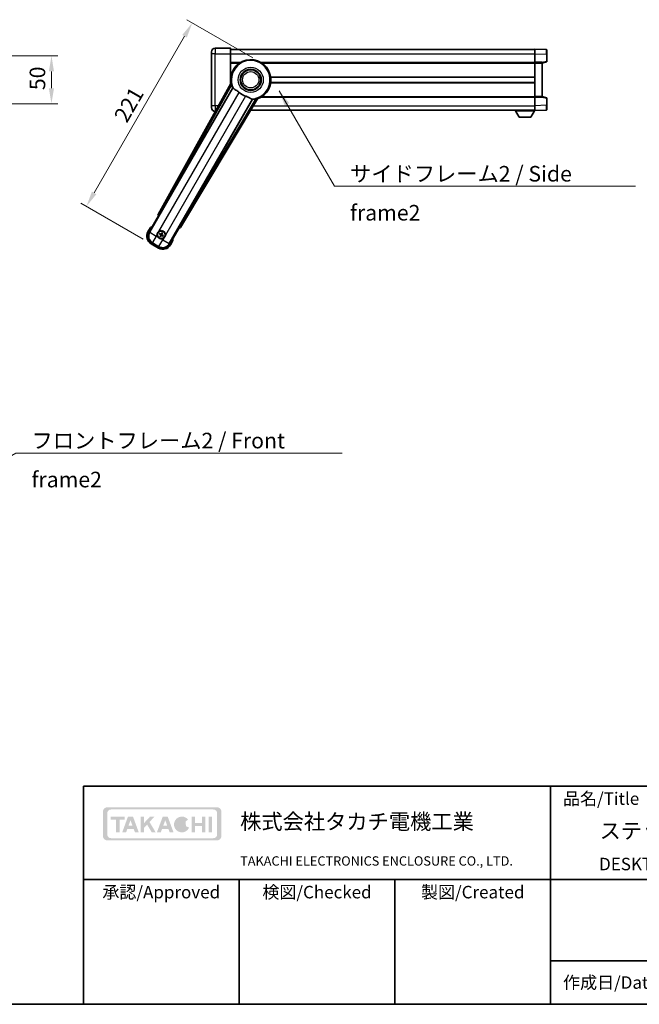
# Model space of a CAD drawing. Units: millimetres. Extents: x 44 to 13213, y 14 to 1841.
# Drawn here: x 3699 to 4345, y 14 to 1041 of the extents above; entities that cross this region are included whole.
import ezdxf
from ezdxf.enums import TextEntityAlignment as Align

# ---------------------------------------------------------------- set-up
doc = ezdxf.new("R2010")
doc.units = ezdxf.units.MM
doc.linetypes.add('CHAIN', pattern=[0.3543, 0.2362, -0.0295, 0.0591, -0.0295])
for name, color, linetype, lineweight in [('Border (ISO)', 7, 'Continuous', 35), ('Dimension (ISO)', 7, 'Continuous', 18), ('Dimension (ISO) @ 1', 7, 'Continuous', 18), ('Symbol (ISO)', 7, 'Continuous', 18), ('Symbol (ISO) @ 1', 7, 'Continuous', 18), ('Title (ISO)', 7, 'Continuous', 35), ('Visible (ISO)', 7, 'Continuous', 35), ('Visible Narrow (ISO)', 7, 'Continuous', 25)]:
    doc.layers.add(name, color=color, linetype=linetype, lineweight=lineweight)
doc.layers.add('Hatch (ISO)', color=1, linetype='Continuous', lineweight=18, true_color=0xff0000)
doc.styles.add('Note Text (TK)', font='MS PGothic.ttf')
doc.styles.add('文字スタイル67', font='arial.ttf')
doc.dimstyles.new('Default - Method 1b (TK)', dxfattribs={"dimscale": 6, "dimtxt": 2.5, "dimasz": 2.5, "dimexe": 1, "dimexo": 1.5, "dimgap": 1, "dimtad": 1, "dimtoh": 1, "dimrnd": 1e-08, "dimdsep": 46, "dimtxsty": 'Note Text (TK)', "dimcen": 0.09, "dimdle": 5, "dimclrd": 100, "dimclre": 100, "dimclrt": 7, "dimadec": 1, "dimazin": 1, "dimtfac": 1, "dimtmove": 0, "dimatfit": 3, "dimfxl": 0, "dimtolj": 1, "dimlwd": -1, "dimlwe": -1, "dimarcsym": 0})
doc.dimstyles.new('Default - Method 1b (TK)$7', dxfattribs={"dimscale": 6, "dimtxt": 2.5, "dimasz": 2.5, "dimexe": 1, "dimexo": 1.5, "dimgap": 1, "dimtad": 1, "dimtoh": 1, "dimrnd": 1e-08, "dimdsep": 46, "dimtxsty": 'Note Text (TK)', "dimcen": 0.09, "dimdle": 5, "dimclrd": 256, "dimclre": 100, "dimclrt": 7, "dimadec": 1, "dimazin": 1, "dimtfac": 1, "dimtmove": 0, "dimatfit": 3, "dimfxl": 0, "dimtolj": 1, "dimlwd": -1, "dimlwe": -1, "dimarcsym": 0})

# ---------------------------------------------------------------- blocks, each defined once
blk = doc.blocks.new('図面枠 tk図枠')
at = {"layer": 'Border (ISO)'}
blk.add_line((14.5, 8), (405.5, 8), dxfattribs=at)
blk = doc.blocks.new('表題欄 tk表題欄')
at = {"layer": 'Hatch (ISO)'}
h = blk.add_hatch(color=256, dxfattribs=at)
edge = h.paths.add_edge_path(flags=0)
edge.add_arc((95.58, 236.3), 0.596, 270, 360)
edge.add_line((96.17, 236.3), (96.17, 239.71))
edge.add_arc((95.58, 239.71), 0.596, 0, 90)
edge.add_line((95.58, 240.31), (79.14, 240.31))
edge.add_arc((79.14, 239.71), 0.596, 90, 180)
edge.add_line((78.54, 239.71), (78.54, 236.3))
edge.add_arc((79.14, 236.3), 0.596, 180, 270)
edge.add_line((79.14, 235.7), (95.58, 235.7))
edge = h.paths.add_edge_path()
edge.add_line((77.84, 239.96), (77.84, 236.05))
edge.add_arc((78.54, 236.05), 0.702, 180, 270)
edge.add_line((78.54, 235.35), (96.17, 235.35))
edge.add_arc((96.17, 236.05), 0.702, 270, 360)
edge.add_line((96.87, 236.05), (96.87, 239.96))
edge.add_arc((96.17, 239.96), 0.702, 0, 90)
edge.add_line((96.17, 240.66), (78.54, 240.66))
edge.add_arc((78.54, 239.96), 0.702, 90, 180)
for points in [[(79.07, 239.15), (79.07, 238.66), (79.92, 238.66), (79.92, 236.66), (80.51, 236.66), (80.51, 238.66), (81.36, 238.66), (81.36, 239.15)], [(85.68, 236.66), (84.94, 237.89), (84.42, 237.32), (84.42, 236.66), (83.9, 236.66), (83.9, 239.15), (84.42, 239.15), (84.42, 238.1), (85.39, 239.15), (86.11, 239.15), (85.32, 238.3), (86.3, 236.66)], [(92.09, 239.15), (92.09, 236.66), (92.61, 236.66), (92.61, 237.66), (93.77, 237.66), (93.77, 236.66), (94.29, 236.66), (94.29, 239.15), (93.77, 239.15), (93.77, 238.15), (92.61, 238.15), (92.61, 239.15)], [(94.84, 239.15), (94.84, 236.66), (95.36, 236.66), (95.36, 239.15)]]:
    blk.add_hatch(color=256, dxfattribs=at).paths.add_polyline_path(points)
h = blk.add_hatch(color=256, dxfattribs=at)
h.paths.add_polyline_path([(82.59, 237.71), (81.95, 237.71), (82.27, 238.58)], flags=0)
h.paths.add_polyline_path([(82.78, 237.2), (81.76, 237.2), (81.57, 236.66), (80.95, 236.66), (81.86, 239.15), (82.68, 239.15), (83.59, 236.66), (82.98, 236.66)])
h = blk.add_hatch(color=256, dxfattribs=at)
h.paths.add_polyline_path([(87.53, 237.71), (88.16, 237.71), (87.85, 238.58)], flags=0)
h.paths.add_polyline_path([(87.14, 236.66), (87.34, 237.2), (88.35, 237.2), (88.55, 236.66), (89.17, 236.66), (88.25, 239.15), (87.44, 239.15), (86.52, 236.66)])
h = blk.add_hatch(color=256, dxfattribs=at)
edge = h.paths.add_edge_path()
edge.add_arc((90.52, 237.9), 1.27, 38.5505, 336.582)
edge.add_line((91.69, 237.4), (91.17, 237.62))
edge.add_ellipse((90.52, 237.9), major_axis=(0, -0.8), ratio=0.867347, start_angle=124.651, end_angle=429.4109, ccw=False)
edge.add_line((91.09, 238.36), (91.52, 238.7))
at = {"layer": 'Title (ISO)'}
for p, q in [((74.71, 244.05), (255.71, 244.05)), ((74.71, 209.05), (74.71, 244.05)), ((149.71, 244.05), (149.71, 209.05)), ((230.71, 244.05), (230.71, 209.05)), ((255.71, 244.05), (255.71, 209.05)), ((243.21, 239.55), (251.21, 240.55)), ((251.21, 234.55), (251.21, 240.55)), ((243.21, 239.55), (243.21, 235.55)), ((243.21, 235.55), (251.21, 234.55)), ((230.71, 231.05), (255.71, 231.05)), ((74.71, 229.05), (230.71, 229.05)), ((99.71, 229.05), (99.71, 209.05)), ((124.71, 229.05), (124.71, 209.05)), ((230.71, 220.05), (255.71, 220.05)), ((149.71, 216.05), (230.71, 216.05)), ((255.71, 209.05), (74.71, 209.05))]:
    blk.add_line(p, q, dxfattribs=at)
at = {"layer": 'Title (ISO)', "color": 4, "linetype": 'CHAIN', "lineweight": 18, "ltscale": 8.88956, "true_color": 0x00ffff}
blk.add_line((238.21, 241.55), (238.21, 233.55), dxfattribs=at)
at = {"layer": 'Title (ISO)', "color": 4, "linetype": 'CHAIN', "lineweight": 18, "ltscale": 20.001633, "true_color": 0x00ffff}
blk.add_line((252.21, 237.55), (234.21, 237.55), dxfattribs=at)
at = {"layer": 'Title (ISO)'}
for radius in [3, 2]:
    blk.add_circle((238.21, 237.55), radius, dxfattribs=at)
at = {"layer": 'Title (ISO)', "color": 1, "true_color": 0xff0000, "char_height": 2, "line_spacing_factor": 1.5, "style": 'Note Text (TK)'}
for s, insert, attachment_point in [('\\fＭＳ Ｐゴシック|b0|i0;\\H2.0000;品名/Title', (151.71, 242.05), 4), ('\\fＭＳ Ｐゴシック|b0|i0;\\H2.0000;尺度/Scale', (232.71, 229.05), 4), ('\\fＭＳ Ｐゴシック|b0|i0;\\H2.0000;承認/Approved', (87.21, 227.05), 5), ('\\fＭＳ Ｐゴシック|b0|i0;\\H2.0000;検図/Checked', (112.21, 227.05), 5), ('\\fＭＳ Ｐゴシック|b0|i0;\\H2.0000;製図/Created', (137.21, 227.05), 5), ('\\fＭＳ Ｐゴシック|b0|i0;\\H2.0000;作成日/Date', (151.71, 212.55), 4)]:
    blk.add_mtext(s, dxfattribs=dict(at, insert=insert, attachment_point=attachment_point))
at = {"layer": 'Title (ISO)', "color": 7, "line_spacing_factor": 1.5, "style": 'Note Text (TK)'}
for s, insert, char_height, attachment_point in [('株式会社タカチ電機工業', (99.87, 238.05), 2.5, 4), ('\\fArial|b0|i0;\\H1.4986;TAKACHI ELECTRONICS ENCLOSURE CO., LTD.', (99.87, 232.05), 1.4986, 4), ('\\fＭＳ Ｐゴシック|b0|i0;\\H2.0000;/', (243.21, 214.55), 2, 5)]:
    blk.add_mtext(s, dxfattribs=dict(at, insert=insert, char_height=char_height, attachment_point=attachment_point))
at = {"layer": 'Title (ISO)', "color": 7}
for tag, p, height, style in [('<品名>_001', (157.57, 235.64), 2.5, 'Note Text (TK)'), ('<Title>_001', (157.49, 230.55), 2, '文字スタイル67'), ('<ページ_No.>_001', (237.95, 213.3), 2.5, 'Note Text (TK)'), ('<総ページ数>_001', (246.8, 213.3), 2.5, 'Note Text (TK)'), ('作成日_001', (175.63, 211.28), 2.5, 'Note Text (TK)')]:
    blk.add_attdef(tag, p, '', height=height, dxfattribs=dict(at, style=style))
at = {"layer": 'Title (ISO)', "color": 7, "style": 'Note Text (TK)'}
blk.add_attdef('<尺度>', text='', height=2.5, dxfattribs=at).set_placement((243.21, 223.55), align=Align.MIDDLE_CENTER)
blk = doc.blocks.new('*D96')
at = {"layer": 'Defpoints', "color": 0, "transparency": 16777216}
for p in [(3608.5, 1003.5), (3608.5, 953.5), (3732, 953.5)]:
    blk.add_point(p, dxfattribs=at)
at = {"layer": 'Dimension (ISO)', "color": 100, "transparency": 16777216}
for p, q in [((3618.2, 1003.5), (3738.5, 1003.5)), ((3732, 987.2), (3732, 969.7)), ((3618.2, 953.5), (3738.5, 953.5))]:
    blk.add_line(p, q, dxfattribs=at)
for points in [[(3729.3, 987.2), (3734.7, 987.2), (3732, 1003.5)], [(3729.3, 969.7), (3734.7, 969.7), (3732, 953.5)]]:
    blk.add_solid(points, dxfattribs=at)
at = {"layer": 'Dimension (ISO)', "color": 7, "transparency": 16777216, "insert": (3717.4, 967.7), "char_height": 16.25, "attachment_point": 4, "rotation": 90, "style": 'Note Text (TK)'}
blk.add_mtext('\\A1;50', dxfattribs=at)
blk = doc.blocks.new('*D78')
at = {"layer": 'Defpoints', "color": 0, "transparency": 16777216}
for p in [(3950.4, 996.6), (3768.5, 846.5), (3836, 807.5)]:
    blk.add_point(p, dxfattribs=at)
at = {"layer": 'Dimension (ISO)', "color": 100, "transparency": 16777216}
for p, q in [((3942, 1001.5), (3873.3, 1041.1)), ((3870.8, 1023.8), (3776.6, 860.6)), ((3827.6, 812.4), (3762.8, 849.8))]:
    blk.add_line(p, q, dxfattribs=at)
for points in [[(3868.5, 1025.2), (3873.2, 1022.5), (3879, 1037.9)], [(3774.2, 861.9), (3778.9, 859.2), (3768.5, 846.5)]]:
    blk.add_solid(points, dxfattribs=at)
at = {"layer": 'Dimension (ISO)', "color": 7, "transparency": 16777216, "insert": (3803.6, 936.6), "char_height": 16.25, "attachment_point": 4, "rotation": 60, "style": 'Note Text (TK)'}
blk.add_mtext('\\A1;221', dxfattribs=at)

msp = doc.modelspace()

# ---------------------------------------------------------------- linework, layer by layer
at = {"layer": 'Visible (ISO)'}
for p, q in [((3898.9086, 1005.463), (3898.9086, 1007.463)), ((3918.6586, 1011.463), (3902.9086, 1011.463)), ((3918.9086, 1011.213), (3918.9086, 1005.463)), ((3918.9086, 1009.963), (4236.4086, 1009.963)), ((4236.4086, 1005.4661), (4236.4086, 1010.463)), ((4248.426, 1010.0434), (4236.4086, 1010.463)), ((4248.9086, 1009.5437), (4248.9086, 1005.0464)), ((3898.9086, 1005.463), (3898.9086, 951.463)), ((3918.9086, 974.1316), (3918.9086, 1005.463)), ((3918.9086, 996.463), (3929.0919, 996.463)), ((3950.7252, 996.463), (4236.4086, 996.463)), ((4236.4086, 996.963), (4236.4086, 1005.4661)), ((4236.4086, 995.9636), (4236.4086, 996.963)), ((4243.9086, 996.7011), (4236.4086, 996.963)), ((4236.4086, 960.9624), (4236.4086, 995.9636)), ((4243.9086, 995.963), (4248.5327, 997.1477)), ((4243.9086, 996.7011), (4243.9086, 995.7017)), ((4248.9086, 997.6321), (4248.9086, 1005.0464)), ((4243.9086, 961.2243), (4243.9086, 995.7017)), ((3918.9086, 981.213), (3919.0894, 981.213)), ((3918.9086, 975.713), (3919.0894, 975.713)), ((3960.7277, 981.213), (4236.4086, 981.213)), ((3960.7277, 975.713), (4236.4086, 975.713)), ((3919.2426, 974.7323), (3843.1937, 837.9794)), ((3844.878, 837.6404), (3921.332, 970.0627)), ((3941.9219, 958.1751), (3865.4679, 825.7528)), ((3866.6037, 824.4637), (3947.0106, 958.7004)), ((3950.7252, 960.463), (4236.4086, 960.463)), ((4236.4086, 959.963), (4236.4086, 960.9624)), ((4236.4086, 959.963), (4243.9086, 960.2249)), ((4236.4086, 951.46), (4236.4086, 959.963)), ((4243.9086, 961.2243), (4243.9086, 960.2249)), ((4248.5327, 959.7783), (4243.9086, 960.963)), ((4248.9086, 951.8796), (4248.9086, 959.294)), ((3898.9086, 949.463), (3898.9086, 951.463)), ((3902.9086, 945.463), (3902.9659, 945.463)), ((3939.98, 946.963), (4236.4086, 946.963)), ((4215.8086, 946.963), (4215.8086, 946.263)), ((4215.8086, 946.263), (4236.4086, 946.263)), ((4219.8586, 939.363), (4216.3086, 946.263)), ((4232.3586, 939.363), (4235.9086, 946.263)), ((4236.4086, 946.463), (4236.4086, 951.46)), ((4236.4086, 946.463), (4248.426, 946.8827)), ((4236.4086, 946.463), (4236.4086, 946.263)), ((4248.9086, 951.8796), (4248.9086, 947.3824)), ((4219.8586, 939.363), (4232.3586, 939.363)), ((3833.568, 819.2758), (3843.5833, 836.6227)), ((3843.5662, 836.6325), (3843.5833, 836.6227)), ((3843.5833, 836.6227), (3844.3108, 836.8176)), ((3835.3897, 824.431), (3832.7172, 819.8022)), ((3865.2339, 824.1227), (3855.2187, 806.7758)), ((3865.039, 824.8502), (3865.2339, 824.1227)), ((3865.2339, 824.1227), (3865.251, 824.1128)), ((3844.7342, 817.7103), (3845.2606, 817.4969)), ((3845.4853, 817.8862), (3845.0373, 818.2354)), ((3845.7217, 815.776), (3845.3725, 815.328)), ((3845.8976, 815.0249), (3846.1109, 815.5513)), ((3847.4196, 818.8737), (3847.2062, 818.3473)), ((3847.5955, 818.1226), (3847.9447, 818.5705)), ((3847.8319, 816.0124), (3848.2798, 815.6632)), ((3848.583, 816.1883), (3848.0566, 816.4016)), ((3836.0115, 807.5079), (3843.8057, 803.0079)), ((3844.3321, 803.8587), (3836.4851, 808.3892)), ((3856.0999, 806.3022), (3858.7724, 810.931))]:
    msp.add_line(p, q, dxfattribs=at)
for centre, radius in [((3939.9086, 978.463), 11), ((3939.9086, 978.463), 10.5), ((3939.9086, 978.463), 10.5), ((3846.6586, 816.9493), 4), ((3846.6586, 816.9493), 3.8385)]:
    msp.add_circle(centre, radius, dxfattribs=at)
for centre, radius, start, end in [((3902.9086, 1007.463), 4, 90, 180), ((3918.6586, 1011.213), 0.25, 0, 90), ((4248.4086, 1009.5437), 0.5, 0, 88), ((3939.9086, 978.463), 21, 289.7668317, 190.2331683), ((4248.4086, 997.6321), 0.5, 284.37, 0), ((3939.9086, 978.463), 20.3876, 194.7042744, 204.3325697), ((3939.9086, 978.463), 17.7503, 227.4499052, 252.5500948), ((3939.9086, 978.463), 20.3876, 275.6674303, 285.2957256), ((4248.4086, 959.294), 0.5, 0, 75.63), ((3902.9086, 949.463), 4, 180, 270), ((4248.4086, 947.3824), 0.5, 272, 0), ((3841.8986, 808.7047), 17.02, 107.2590807, 112.4841108), ((3840.5115, 815.3022), 9, 150, 240), ((3846.6586, 816.9493), 4.25, 174.8332004, 215.1667996), ((3846.6586, 816.9493), 4.25, 354.8332004, 125.1667996), ((3846.6586, 816.9493), 1.5014, 141.3922811, 158.6077189), ((3846.6586, 816.9493), 1.5014, 231.3922811, 248.6077189), ((3846.6586, 816.9493), 4.25, 264.8332004, 305.1667996), ((3846.6586, 816.9493), 1.5014, 51.3922811, 68.6077189), ((3846.6586, 816.9493), 1.5014, 321.3922811, 338.6077189), ((3841.8986, 808.7047), 17.02, 7.5158892, 12.7409193), ((3848.3057, 810.8022), 9, 240, 330)]:
    msp.add_arc(centre, radius, start, end, dxfattribs=at)
for centre, major_axis, ratio, start_param, end_param in [((3844.0746, 837.4981), (-0.971, -0.2686), 0.992550932, 5.509565119, 7.056805496), ((3844.8022, 837.6842), (-0.5, -0.866), 0.087488664, 0.087266463, 1.570796327), ((3865.5437, 825.7091), (0.5, 0.866), 0.087488664, 1.570796327, 3.054326191), ((3865.7464, 824.9859), (0.2529, -0.9752), 0.992550932, 5.509565119, 7.056805496), ((3840.5532, 815.3134), (-7.7863, -2.0863), 0.992432509, 5.501585242, 7.064785372), ((3846.7367, 817.0735), (5.5008, -3.4598), 0.087155743, 4.366721377, 4.606590973), ((3846.5901, 816.8196), (-5.7466, 3.0339), 0.087155743, 4.818186988, 5.058056583), ((3846.7883, 816.8808), (-3.0339, -5.7466), 0.087155743, 4.818186988, 5.058056583), ((3846.5344, 817.0274), (3.4598, 5.5008), 0.087155743, 4.366721377, 4.606590973), ((3846.7828, 816.8712), (-3.4598, -5.5008), 0.087155743, 4.366721377, 4.606590973), ((3846.7271, 817.079), (5.7466, -3.0339), 0.087155743, 4.818186988, 5.058056583), ((3846.5289, 817.0178), (3.0339, 5.7466), 0.087155743, 4.818186988, 5.058056583), ((3846.5805, 816.8251), (-5.5008, 3.4598), 0.087155743, 4.366721377, 4.606590973), ((3848.2945, 810.8439), (2.0863, -7.7863), 0.992432509, 5.501585242, 7.064785372)]:
    msp.add_ellipse(centre, major_axis=major_axis, ratio=ratio, start_param=start_param, end_param=end_param, dxfattribs=at)
for points in [[(3919.8012, 974.6409), (3919.5236, 974.6857), (3919.2426, 974.7323)], [(3921.332, 970.0627), (3921.3663, 970.061), (3921.4005, 970.0593)], [(3941.8848, 958.2327), (3941.9033, 958.2039), (3941.9219, 958.1751)], [(3947.0106, 958.7004), (3946.8298, 958.9204), (3946.6522, 959.1384)]]:
    msp.add_open_spline(points, degree=2, dxfattribs=at)
for points, knots in [([(3919.8012, 974.6409), (3919.8062, 974.6401), (3919.8126, 974.6322), (3919.8287, 974.6008), (3919.8388, 974.5755), (3919.8722, 974.4788), (3919.8992, 974.3858), (3919.9664, 974.1418), (3920.0134, 973.961), (3920.1042, 973.6116), (3920.1475, 973.4454), (3920.1887, 973.288)], [0.3759847001, 0.3759847001, 0.3759847001, 0.3759847001, 0.3924402418, 0.3924402418, 0.4109147977, 0.4109147977, 0.4478639096, 0.4478639096, 0.5044866186, 0.5044866186, 0.5521486805, 0.5521486805, 0.5521486805, 0.5521486805]), ([(3921.4005, 970.0593), (3921.4883, 970.055), (3921.6581, 969.8701), (3921.9097, 969.529), (3921.9107, 969.5275), (3921.9118, 969.5261)], [2.5763228101, 2.5763228101, 2.5763228101, 2.5763228101, 2.8430998248, 2.8430998248, 2.8442449616, 2.8442449616, 2.8442449616, 2.8442449616]), ([(3921.9118, 969.5261), (3922.066, 969.3168), (3922.2871, 969.1091), (3923.0264, 968.5514), (3923.6301, 968.2051), (3924.9365, 967.4716), (3925.6107, 967.0976), (3926.6095, 966.4333), (3926.9295, 966.2032), (3927.4693, 965.7729), (3927.69, 965.5842), (3927.9052, 965.3866)], [-8.3586508436, -8.3586508436, -8.3586508436, -8.3586508436, -8.1900035058, -8.1900035058, -7.9176885747, -7.9176885747, -7.6762951966, -7.6762951966, -7.5609884775, -7.5609884775, -7.4777590937, -7.4777590937, -7.4777590937, -7.4777590937]), ([(3934.5858, 961.5296), (3934.8222, 961.4553), (3935.0547, 961.3745), (3935.6392, 961.1521), (3935.9816, 961.0029), (3936.9632, 960.5315), (3937.5601, 960.1868), (3938.877, 959.4087), (3939.5662, 958.9879), (3940.5495, 958.5469), (3940.8785, 958.4412), (3941.1673, 958.4089)], [-5.271586261, -5.271586261, -5.271586261, -5.271586261, -5.187218627, -5.187218627, -5.056284352, -5.056284352, -4.799211423, -4.799211423, -4.442199692, -4.442199692, -4.222488194, -4.222488194, -4.222488194, -4.222488194]), ([(3941.1673, 958.4089), (3941.1691, 958.4087), (3941.1709, 958.4085), (3941.5921, 958.3612), (3941.8372, 958.3066), (3941.8848, 958.2327)], [2.1022586035, 2.1022586035, 2.1022586035, 2.1022586035, 2.1034037402, 2.1034037402, 2.3701807549, 2.3701807549, 2.3701807549, 2.3701807549]), ([(3945.2868, 958.7976), (3945.4437, 958.8406), (3945.6093, 958.8862), (3945.9573, 958.9822), (3946.1374, 959.032), (3946.3823, 959.0958), (3946.4763, 959.1189), (3946.5768, 959.1383), (3946.6037, 959.1422), (3946.639, 959.144), (3946.649, 959.1424), (3946.6522, 959.1384)], [0.1928453029, 0.1928453029, 0.1928453029, 0.1928453029, 0.2405073648, 0.2405073648, 0.2971300739, 0.2971300739, 0.3340791857, 0.3340791857, 0.3525537417, 0.3525537417, 0.3690092833, 0.3690092833, 0.3690092833, 0.3690092833]), ([(3835.7371, 824.0327), (3835.7363, 824.0335), (3835.7356, 824.0344), (3835.7098, 824.0641), (3835.6848, 824.0928), (3835.6359, 824.1491), (3835.6121, 824.1764), (3835.5489, 824.2489), (3835.5122, 824.291), (3835.4522, 824.3596), (3835.4289, 824.3862), (3835.3977, 824.4219), (3835.3897, 824.431), (3835.3897, 824.431)], [-0.08092276388, -0.08092276388, -0.08092276388, -0.08092276388, -0.08058863566, -0.08058863566, -0.06914791273, -0.06914791273, -0.05776555886, -0.05776555886, -0.03762208054, -0.03762208054, -0.01855560937, -0.01855560937, 0, 0, 0, 0]), ([(3842.4259, 817.332), (3842.4343, 817.4258), (3842.446, 817.5195), (3842.5434, 818.1363), (3842.7294, 818.6437), (3843.2266, 819.5049), (3843.573, 819.9196), (3844.0584, 820.3124), (3844.1338, 820.3693), (3844.2108, 820.4236)], [4.5353395957, 4.5353395957, 4.5353395957, 4.5353395957, 4.5618949629, 4.5618949629, 4.7110513048, 4.7110513048, 4.8602076466, 4.8602076466, 4.8867630138, 4.8867630138, 4.8867630138, 4.8867630138]), ([(3846.2758, 812.7166), (3846.182, 812.725), (3846.0883, 812.7367), (3845.4716, 812.8341), (3844.9642, 813.0201), (3844.103, 813.5173), (3843.6883, 813.8637), (3843.2955, 814.3491), (3843.2386, 814.4245), (3843.1843, 814.5015)], [4.5353395957, 4.5353395957, 4.5353395957, 4.5353395957, 4.5618949629, 4.5618949629, 4.7110513048, 4.7110513048, 4.8602076466, 4.8602076466, 4.8867630138, 4.8867630138, 4.8867630138, 4.8867630138]), ([(3844.7342, 817.7103), (3844.7283, 817.7127), (3844.72, 817.7166), (3844.7011, 817.7263), (3844.6866, 817.7343), (3844.6598, 817.7498), (3844.6428, 817.7601), (3844.6159, 817.777), (3844.6013, 817.7865), (3844.5892, 817.7947)], [0.04593724337, 0.04593724337, 0.04593724337, 0.04593724337, 0.04996191472, 0.04996191472, 0.05494940883, 0.05494940883, 0.06000735026, 0.06000735026, 0.06449823163, 0.06449823163, 0.06449823163, 0.06449823163]), ([(3844.8918, 818.3187), (3844.9049, 818.3123), (3844.9204, 818.3045), (3844.9485, 818.2896), (3844.9659, 818.28), (3844.9927, 818.2646), (3845.007, 818.256), (3845.0248, 818.2445), (3845.0324, 818.2392), (3845.0373, 818.2354)], [0.01563483015, 0.01563483015, 0.01563483015, 0.01563483015, 0.02012571152, 0.02012571152, 0.02518365294, 0.02518365294, 0.03017114705, 0.03017114705, 0.03419581841, 0.03419581841, 0.03419581841, 0.03419581841]), ([(3845.2891, 815.1825), (3845.2955, 815.1956), (3845.3034, 815.2111), (3845.3183, 815.2392), (3845.3278, 815.2566), (3845.3433, 815.2834), (3845.3519, 815.2977), (3845.3634, 815.3155), (3845.3686, 815.3231), (3845.3725, 815.328)], [0.01563483015, 0.01563483015, 0.01563483015, 0.01563483015, 0.02012571152, 0.02012571152, 0.02518365294, 0.02518365294, 0.03017114705, 0.03017114705, 0.03419581841, 0.03419581841, 0.03419581841, 0.03419581841]), ([(3845.8976, 815.0249), (3845.8952, 815.019), (3845.8913, 815.0107), (3845.8816, 814.9918), (3845.8736, 814.9773), (3845.8581, 814.9505), (3845.8478, 814.9335), (3845.8308, 814.9066), (3845.8214, 814.892), (3845.8132, 814.8799)], [0.04593724337, 0.04593724337, 0.04593724337, 0.04593724337, 0.04996191472, 0.04996191472, 0.05494940883, 0.05494940883, 0.06000735026, 0.06000735026, 0.06449823163, 0.06449823163, 0.06449823163, 0.06449823163]), ([(3845.856, 816.9621), (3845.8899, 816.9403), (3845.922, 816.9102), (3845.9716, 816.8398), (3845.989, 816.7993), (3846.0072, 816.7201), (3846.009, 816.676), (3845.9963, 816.5995), (3845.9851, 816.5663), (3845.9699, 816.5369)], [0, 0, 0, 0, 0.01218279037, 0.01218279037, 0.02436558074, 0.02436558074, 0.03656564531, 0.03656564531, 0.04633026731, 0.04633026731, 0.04633026731, 0.04633026731]), ([(3845.9474, 817.1074), (3845.9868, 817.085), (3846.0232, 817.0567), (3846.0792, 816.9998), (3846.1044, 816.9678), (3846.1459, 816.8965), (3846.162, 816.8572), (3846.1825, 816.7808), (3846.1882, 816.7386), (3846.1879, 816.6562), (3846.182, 816.6159), (3846.1621, 816.5386), (3846.1447, 816.4958), (3846.1217, 816.4567)], [0.21837067415, 0.21837067415, 0.21837067415, 0.21837067415, 0.23243877524, 0.23243877524, 0.24431161577, 0.24431161577, 0.25618445629, 0.25618445629, 0.26805729682, 0.26805729682, 0.27993013735, 0.27993013735, 0.29399823844, 0.29399823844, 0.29399823844, 0.29399823844]), ([(3846.8167, 817.6605), (3846.7943, 817.6211), (3846.766, 817.5846), (3846.7091, 817.5287), (3846.6771, 817.5035), (3846.6058, 817.462), (3846.5665, 817.4458), (3846.4901, 817.4253), (3846.4479, 817.4197), (3846.3655, 817.42), (3846.3251, 817.4258), (3846.2479, 817.4458), (3846.2051, 817.4632), (3846.166, 817.4861)], [0.21837067415, 0.21837067415, 0.21837067415, 0.21837067415, 0.23243877524, 0.23243877524, 0.24431161577, 0.24431161577, 0.25618445629, 0.25618445629, 0.26805729682, 0.26805729682, 0.27993013735, 0.27993013735, 0.29399823844, 0.29399823844, 0.29399823844, 0.29399823844]), ([(3846.6714, 817.7519), (3846.6496, 817.7179), (3846.6195, 817.6859), (3846.5491, 817.6363), (3846.5086, 817.6188), (3846.4294, 817.6007), (3846.3853, 817.5989), (3846.3088, 817.6116), (3846.2756, 817.6228), (3846.2462, 817.638)], [0, 0, 0, 0, 0.01218279037, 0.01218279037, 0.02436558074, 0.02436558074, 0.03656564531, 0.03656564531, 0.04633026731, 0.04633026731, 0.04633026731, 0.04633026731]), ([(3846.5004, 816.2381), (3846.5228, 816.2775), (3846.5512, 816.3139), (3846.6081, 816.3699), (3846.6401, 816.3951), (3846.7113, 816.4366), (3846.7507, 816.4528), (3846.8271, 816.4732), (3846.8693, 816.4789), (3846.9517, 816.4786), (3846.992, 816.4727), (3847.0693, 816.4528), (3847.1121, 816.4354), (3847.1512, 816.4124)], [0.21837067415, 0.21837067415, 0.21837067415, 0.21837067415, 0.23243877524, 0.23243877524, 0.24431161577, 0.24431161577, 0.25618445629, 0.25618445629, 0.26805729682, 0.26805729682, 0.27993013735, 0.27993013735, 0.29399823844, 0.29399823844, 0.29399823844, 0.29399823844]), ([(3846.6458, 816.1467), (3846.6676, 816.1806), (3846.6976, 816.2127), (3846.7681, 816.2623), (3846.8085, 816.2798), (3846.8878, 816.2979), (3846.9318, 816.2997), (3847.0084, 816.287), (3847.0415, 816.2758), (3847.071, 816.2606)], [0, 0, 0, 0, 0.01218279037, 0.01218279037, 0.02436558074, 0.02436558074, 0.03656564531, 0.03656564531, 0.04633026731, 0.04633026731, 0.04633026731, 0.04633026731]), ([(3847.3698, 816.7911), (3847.3304, 816.8135), (3847.2939, 816.8419), (3847.238, 816.8988), (3847.2128, 816.9308), (3847.1713, 817.002), (3847.1551, 817.0414), (3847.1346, 817.1178), (3847.129, 817.16), (3847.1293, 817.2424), (3847.1351, 817.2827), (3847.1551, 817.36), (3847.1725, 817.4028), (3847.1954, 817.4419)], [0.21837067415, 0.21837067415, 0.21837067415, 0.21837067415, 0.23243877524, 0.23243877524, 0.24431161577, 0.24431161577, 0.25618445629, 0.25618445629, 0.26805729682, 0.26805729682, 0.27993013735, 0.27993013735, 0.29399823844, 0.29399823844, 0.29399823844, 0.29399823844]), ([(3847.4612, 816.9365), (3847.4272, 816.9583), (3847.3952, 816.9883), (3847.3456, 817.0588), (3847.3281, 817.0993), (3847.31, 817.1785), (3847.3082, 817.2225), (3847.3209, 817.2991), (3847.3321, 817.3322), (3847.3473, 817.3617)], [0, 0, 0, 0, 0.01218279037, 0.01218279037, 0.02436558074, 0.02436558074, 0.03656564531, 0.03656564531, 0.04633026731, 0.04633026731, 0.04633026731, 0.04633026731]), ([(3847.4196, 818.8737), (3847.422, 818.8795), (3847.4259, 818.8878), (3847.4356, 818.9067), (3847.4436, 818.9213), (3847.4591, 818.9481), (3847.4694, 818.9651), (3847.4863, 818.992), (3847.4958, 819.0066), (3847.504, 819.0187)], [0.04593724337, 0.04593724337, 0.04593724337, 0.04593724337, 0.04996191472, 0.04996191472, 0.05494940883, 0.05494940883, 0.06000735026, 0.06000735026, 0.06449823163, 0.06449823163, 0.06449823163, 0.06449823163]), ([(3848.028, 818.7161), (3848.0216, 818.703), (3848.0138, 818.6875), (3847.9989, 818.6594), (3847.9893, 818.642), (3847.9739, 818.6151), (3847.9653, 818.6009), (3847.9538, 818.5831), (3847.9485, 818.5755), (3847.9447, 818.5705)], [0.01563483015, 0.01563483015, 0.01563483015, 0.01563483015, 0.02012571152, 0.02012571152, 0.02518365294, 0.02518365294, 0.03017114705, 0.03017114705, 0.03419581841, 0.03419581841, 0.03419581841, 0.03419581841]), ([(3848.4254, 815.5798), (3848.4123, 815.5862), (3848.3968, 815.5941), (3848.3686, 815.609), (3848.3513, 815.6185), (3848.3244, 815.634), (3848.3102, 815.6426), (3848.2924, 815.6541), (3848.2848, 815.6593), (3848.2798, 815.6632)], [0.01563483015, 0.01563483015, 0.01563483015, 0.01563483015, 0.02012571152, 0.02012571152, 0.02518365294, 0.02518365294, 0.03017114705, 0.03017114705, 0.03419581841, 0.03419581841, 0.03419581841, 0.03419581841]), ([(3848.583, 816.1883), (3848.5888, 816.1859), (3848.5971, 816.182), (3848.616, 816.1723), (3848.6306, 816.1643), (3848.6574, 816.1488), (3848.6744, 816.1385), (3848.7013, 816.1215), (3848.7159, 816.1121), (3848.728, 816.1039)], [0.04593724337, 0.04593724337, 0.04593724337, 0.04593724337, 0.04996191472, 0.04996191472, 0.05494940883, 0.05494940883, 0.06000735026, 0.06000735026, 0.06449823163, 0.06449823163, 0.06449823163, 0.06449823163]), ([(3850.8913, 816.5666), (3850.8828, 816.4727), (3850.8712, 816.379), (3850.7737, 815.7623), (3850.5878, 815.2549), (3850.0906, 814.3937), (3849.7441, 813.979), (3849.2588, 813.5862), (3849.1834, 813.5293), (3849.1064, 813.475)], [4.5353395957, 4.5353395957, 4.5353395957, 4.5353395957, 4.5618949629, 4.5618949629, 4.7110513048, 4.7110513048, 4.8602076466, 4.8602076466, 4.8867630138, 4.8867630138, 4.8867630138, 4.8867630138]), ([(3858.2537, 811.0327), (3858.2548, 811.0325), (3858.2559, 811.0323), (3858.2945, 811.0248), (3858.332, 811.0175), (3858.4051, 811.0033), (3858.4407, 810.9963), (3858.5351, 810.9779), (3858.5899, 810.9671), (3858.6793, 810.9494), (3858.714, 810.9426), (3858.7605, 810.9333), (3858.7724, 810.931), (3858.7724, 810.931)], [-0.00033477888, -0.00033477888, -0.00033477888, -0.00033477888, 0, 0, 0.01146300204, 0.01146300204, 0.02286752136, 0.02286752136, 0.0430502261, 0.0430502261, 0.06215382639, 0.06215382639, 0.08074557006, 0.08074557006, 0.08074557006, 0.08074557006])]:
    msp.add_open_spline(points, degree=3, knots=knots, dxfattribs=at)
for points, weights in [([(3845.2606, 817.4969), (3845.7242, 817.2343), (3845.9474, 817.1074)], [1, 1.44871715606, 1.83096126169]), ([(3846.166, 817.4861), (3845.9445, 817.616), (3845.4853, 817.8862)], [1.83096126169, 1.44871715606, 1]), ([(3846.1217, 816.4567), (3845.9919, 816.2352), (3845.7217, 815.776)], [1.83096126169, 1.44871715606, 1]), ([(3846.1109, 815.5513), (3846.3735, 816.0149), (3846.5004, 816.2381)], [1, 1.44871715606, 1.83096126169]), ([(3847.2062, 818.3473), (3846.9436, 817.8837), (3846.8167, 817.6605)], [1, 1.44871715606, 1.83096126169]), ([(3847.1512, 816.4124), (3847.3726, 816.2826), (3847.8319, 816.0124)], [1.83096126169, 1.44871715606, 1]), ([(3847.1954, 817.4419), (3847.3253, 817.6633), (3847.5955, 818.1226)], [1.83096126169, 1.44871715606, 1]), ([(3848.0566, 816.4016), (3847.593, 816.6642), (3847.3698, 816.7911)], [1, 1.44871715606, 1.83096126169])]:
    msp.add_rational_spline(points, weights, degree=2, dxfattribs=at)
at = {"layer": 'Visible Narrow (ISO)'}
for p, q in [((3902.9086, 1011.463), (3902.9086, 1005.463)), ((3918.6586, 1005.463), (3918.6586, 1011.463)), ((3902.9086, 1005.463), (3898.9086, 1005.463)), ((3902.9086, 1005.463), (3918.6586, 1005.463)), ((3902.9086, 951.463), (3902.9086, 1005.463)), ((3918.6586, 1005.463), (3918.9086, 1005.463)), ((3918.6586, 1005.463), (3918.6586, 973.682)), ((3918.9086, 1005.463), (4236.4086, 1005.463)), ((3918.9086, 995.963), (3928.3004, 995.963)), ((3951.5168, 995.963), (4236.4086, 995.963)), ((4236.4086, 1005.4661), (4248.426, 1005.0464)), ((4236.4086, 995.9636), (4243.9086, 995.7017)), ((4248.426, 997.6321), (4243.9086, 996.4747)), ((4248.426, 1005.0464), (4248.9086, 1005.0464)), ((4248.426, 1005.0464), (4248.426, 997.6321)), ((4248.9086, 997.6321), (4248.426, 997.6321)), ((3918.9086, 981.713), (3919.1616, 981.713)), ((3960.6556, 981.713), (4236.4086, 981.713)), ((3921.4005, 970.0593), (3834.488, 819.5223)), ((3919.8012, 974.6409), (3843.9138, 838.1786)), ((3844.2108, 820.4236), (3927.9052, 965.3866)), ((3844.7844, 837.6944), (3920.1887, 973.288)), ((3918.9086, 975.213), (3919.1616, 975.213)), ((3960.6556, 975.213), (4236.4086, 975.213)), ((3934.5858, 961.5296), (3850.8913, 816.5666)), ((3854.9722, 807.6957), (3941.8848, 958.2327)), ((3945.2868, 958.7976), (3865.5615, 825.6988)), ((3866.4161, 825.1869), (3946.6522, 959.1384)), ((3951.5168, 960.963), (4236.4086, 960.963)), ((4243.9086, 961.2243), (4236.4086, 960.9624)), ((4243.9086, 960.4513), (4248.426, 959.294)), ((4248.426, 959.294), (4248.9086, 959.294)), ((4248.426, 959.294), (4248.426, 951.8796)), ((3902.9086, 951.463), (3898.9086, 951.463)), ((3906.3025, 951.463), (3902.9086, 951.463)), ((3902.9086, 951.463), (3902.9086, 945.463)), ((3942.6755, 951.463), (4236.4086, 951.463)), ((4248.426, 951.8796), (4236.4086, 951.46)), ((4248.426, 951.8796), (4248.9086, 951.8796)), ((3843.9138, 838.1786), (3843.1937, 837.9794)), ((3843.5662, 836.6325), (3844.2863, 836.8317)), ((3843.9138, 838.1786), (3844.7844, 837.6944)), ((3844.7844, 837.6944), (3844.2863, 836.8317)), ((3844.2863, 836.8317), (3844.3108, 836.8176)), ((3844.878, 837.6404), (3844.7844, 837.6944)), ((3833.1503, 819.5522), (3835.7371, 824.0327)), ((3865.039, 824.8502), (3865.0634, 824.8361)), ((3865.0634, 824.8361), (3865.5615, 825.6988)), ((3865.0634, 824.8361), (3865.251, 824.1128)), ((3865.5615, 825.6988), (3865.4679, 825.7528)), ((3865.5615, 825.6988), (3866.4161, 825.1869)), ((3866.6037, 824.4637), (3866.4161, 825.1869)), ((3833.1503, 819.5522), (3832.7172, 819.8022)), ((3834.488, 819.5223), (3833.568, 819.2758)), ((3834.488, 819.5223), (3841.3898, 815.5375)), ((3841.3898, 815.5375), (3837.405, 808.6357)), ((3841.3898, 815.5375), (3842.4259, 817.332)), ((3843.1843, 814.5015), (3841.3898, 815.5375)), ((3844.0856, 804.7787), (3848.0704, 811.6805)), ((3845.856, 816.9621), (3845.9474, 817.1074)), ((3845.9699, 816.5369), (3846.1217, 816.4567)), ((3846.2462, 817.638), (3846.166, 817.4861)), ((3848.0704, 811.6805), (3846.2758, 812.7166)), ((3846.6458, 816.1467), (3846.5004, 816.2381)), ((3846.6714, 817.7519), (3846.8167, 817.6605)), ((3847.071, 816.2606), (3847.1512, 816.4124)), ((3847.3473, 817.3617), (3847.1954, 817.4419)), ((3847.4612, 816.9365), (3847.3698, 816.7911)), ((3849.1064, 813.475), (3848.0704, 811.6805)), ((3848.0704, 811.6805), (3854.9722, 807.6957)), ((3836.2615, 807.941), (3836.0115, 807.5079)), ((3844.0557, 803.441), (3836.2615, 807.941)), ((3836.4851, 808.3892), (3837.405, 808.6357)), ((3837.405, 808.6357), (3844.0856, 804.7787)), ((3844.0557, 803.441), (3843.8057, 803.0079)), ((3844.0856, 804.7787), (3844.3321, 803.8587)), ((3855.2187, 806.7758), (3854.9722, 807.6957)), ((3858.2537, 811.0327), (3855.6669, 806.5522)), ((3855.6669, 806.5522), (3856.0999, 806.3022))]:
    msp.add_line(p, q, dxfattribs=at)
for radius in [13.1202, 8.5]:
    msp.add_circle((3939.9086, 978.463), radius, dxfattribs=at)
for centre, radius, start, end in [((3939.9086, 978.463), 20.0936, 273.591572, 206.408428), ((3841.8986, 808.7047), 16.52, 109.170506, 111.8990638), ((3840.5115, 815.3022), 8.5, 150, 240), ((3846.6586, 816.9493), 2.2354, 142.2205751, 157.7794249), ((3846.6586, 816.9493), 2.0694, 141.5762159, 158.4237841), ((3846.6586, 816.9493), 2.2354, 232.2205751, 247.7794249), ((3846.6586, 816.9493), 2.0694, 231.5762159, 248.4237841), ((3846.6586, 816.9493), 2.0694, 51.5762159, 68.4237841), ((3846.6586, 816.9493), 2.2354, 52.2205751, 67.7794249), ((3846.6586, 816.9493), 2.0694, 321.5762159, 338.4237841), ((3846.6586, 816.9493), 2.2354, 322.2205751, 337.7794249), ((3841.8986, 808.7047), 16.52, 8.1009362, 10.829494), ((3848.3057, 810.8022), 8.5, 240, 330)]:
    msp.add_arc(centre, radius, start, end, dxfattribs=at)
for centre, major_axis, ratio, start_param, end_param in [((4248.4086, 1005.0409), (-0.0174, -5.0024), 0.003484384, 1.571904797, 3.141483157), ((4248.4086, 997.6321), (0.1241, -0.4844), 0.033808873, 0, 1.562134769), ((4248.4086, 959.294), (0.1241, 0.4844), 0.033808872, 4.721050542, 6.283185309), ((4248.4086, 951.8851), (0.0174, -5.0024), 0.003484384, 0.000109513, 1.569687864), ((3844.7844, 837.6944), (0.2666, -0.9638), 0.992550932, 3.938768792, 5.486009169), ((3865.5615, 825.6988), (0.968, 0.251), 0.992550932, 3.938768792, 5.486009169), ((3841.3898, 815.5375), (2.0706, -7.7274), 0.992432509, 3.930788915, 5.493989046), ((3848.0704, 811.6805), (7.7274, 2.0706), 0.992432509, 3.930788915, 5.493989046)]:
    msp.add_ellipse(centre, major_axis=major_axis, ratio=ratio, start_param=start_param, end_param=end_param, dxfattribs=at)

# ---------------------------------------------------------------- block references
at = {"xscale": 6.5, "yscale": 6.5, "zscale": 6.5}
msp.add_blockref('図面枠 tk図枠', (2306.0775, -37.6022), dxfattribs=at)
ref = msp.add_blockref('表題欄 tk表題欄', (3279.7202, -1344.445), dxfattribs=dict(xscale=6.5, yscale=6.5, zscale=6.5))
ref.add_attrib('<品名>_001', 'ステップハンドル付システムケース', (4303.9042, 187.211), dxfattribs={"layer": 'Title (ISO)', "color": 7, "height": 16.25, "style": 'Note Text (TK)'})
ref.add_attrib('<尺度>_001', '1:6.5', (4837.4028, 100.5228), dxfattribs={"layer": 'Title (ISO)', "color": 7, "height": 16.25, "style": 'Note Text (TK)'})
ref.add_attrib('作成日_001', '2020/03/06', (4421.3289, 28.7458), dxfattribs={"layer": 'Title (ISO)', "color": 7, "height": 16.25, "style": 'Note Text (TK)'})
ref.add_attrib('<Title>_001', 'DESKTOP ENCLOSURE with STAND HANDLE', (4303.4264, 154.1434), dxfattribs={"layer": 'Title (ISO)', "color": 7, "height": 13, "style": '文字スタイル67'})
ref.add_attrib('<ページ_No.>_001', '2', (4825.2809, 41.9896), dxfattribs={"layer": 'Title (ISO)', "color": 7, "height": 16.25, "style": 'Note Text (TK)'})
ref.add_attrib('<総ページ数>_001', '8', (4883.5536, 42.1281), dxfattribs={"layer": 'Title (ISO)', "color": 7, "height": 16.25, "style": 'Note Text (TK)'})

# ---------------------------------------------------------------- texts
at = {"layer": 'Symbol (ISO)', "color": 7, "char_height": 16.25, "attachment_point": 1, "line_spacing_factor": 1.5, "style": 'Note Text (TK)'}
for s, insert, width in [('{\\fＭＳ Ｐゴシック|b0|i0;サイドフレーム2 / Side frame2}', (4043.5549, 888.6146), 309.225144), ('{\\fＭＳ Ｐゴシック|b0|i0;フロントフレーム2 / Front frame2}', (3711.2338, 610.393), 335.928352)]:
    msp.add_mtext(s, dxfattribs=dict(at, insert=insert, width=width))

# ---------------------------------------------------------------- dimensions: what is measured, and where the dimension line sits
at = {"layer": 'Dimension (ISO) @ 1', "color": 100, "true_color": 0x00ff3f}
for base, p1, p2, angle, picture, middle in [((3768.4615, 846.5079), (3950.4086, 996.6496), (3836.0115, 807.5079), 240, '*D78', (3823.7115, 942.2038)), ((3731.9816, 953.463), (3608.4816, 1003.463), (3608.4816, 953.463), 270, '*D96', (3731.9816, 978.463))]:
    dim = msp.add_linear_dim(base=base, p1=p1, p2=p2, angle=angle, dimstyle='Default - Method 1b (TK)', override={"dimscale": 1, "dimtxt": 16.25, "dimasz": 16.25, "dimexe": 6.5, "dimexo": 9.75, "dimgap": 6.5, "dimtoh": 0, "dimdec": 2, "dimcen": 0.585, "dimtol": 0, "dimlim": 0, "dimtp": 0, "dimtm": 0, "dimtdec": 2, "dimtix": 0, "dimtofl": 0, "dimtmove": 0, "dimatfit": 1}, dxfattribs=at)
    dim.commit()
    dim.dimension.update_dxf_attribs({"geometry": picture, "text_midpoint": middle, "dimtype": 128})

# ---------------------------------------------------------------- leaders
at = {"layer": 'Symbol (ISO) @ 1', "color": 100, "true_color": 0x00ff40, "annotation_type": 0, "has_hookline": 1, "hookline_direction": 0}
for points, text_width in [([(3969.568, 966.9511), (4027.3049, 867.5527), (4043.5549, 867.5527)], 297.8551), ([(3591.4547, 528.9537), (3694.9838, 589.2905), (3711.2338, 589.2905)], 323.9844)]:
    msp.add_leader(points, dimstyle='Default - Method 1b (TK)$7', override={"dimscale": 1, "dimtxt": 16.25, "dimasz": 16.25, "dimgap": 0, "dimtad": 1}, dxfattribs=dict(at, text_width=text_width))

doc.saveas('drawing.dxf')
